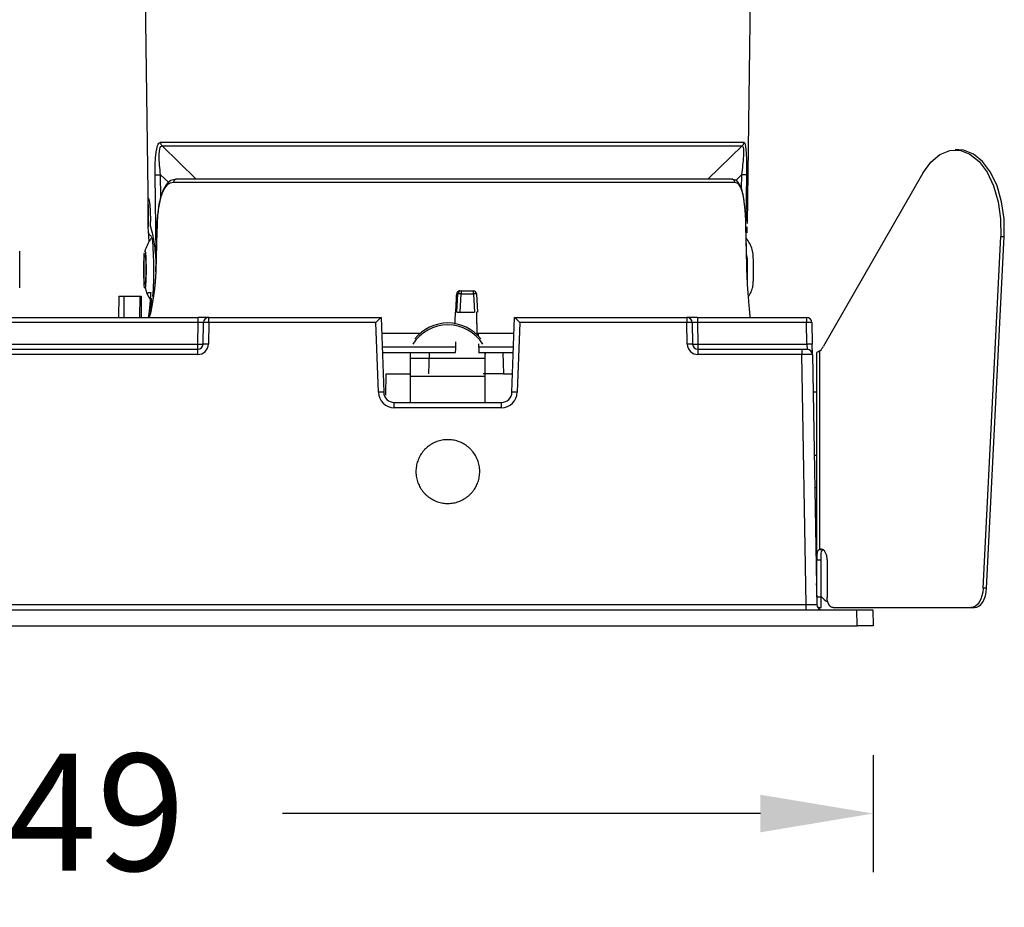
# Model space of a CAD drawing. Units: inches. Extents: x 3552 to 4573, y -12371 to -11571.
# Drawn here: x 3708 to 3801, y -12334 to -12251 of the extents above; entities that cross this region are included whole.
import ezdxf

# ---------------------------------------------------------------- set-up
doc = ezdxf.new("R2010")
doc.units = ezdxf.units.IN
doc.header["$MEASUREMENT"] = 0
doc.layers.get('0').update_dxf_attribs({"lineweight": 9})
doc.styles.get("Standard").update_dxf_attribs({"font": 'arial.ttf'})
doc.dimstyles.new('SCALE 8', dxfattribs={"dimtxt": 11, "dimasz": 10.6, "dimexe": 5.5, "dimexo": 0, "dimgap": 10, "dimtad": 0, "dimtih": 1, "dimtoh": 1, "dimdec": 0, "dimdsep": 46, "dimtxsty": 'Standard', "dimcen": 0.09, "dimadec": 0, "dimazin": 0, "dimtfac": 1, "dimtdec": 1, "dimtofl": 0, "dimtmove": 0, "dimatfit": 3, "dimfxl": 1, "dimtolj": 1, "dimtzin": 0, "dimarcsym": 0})

# ---------------------------------------------------------------- blocks, each defined once
blk = doc.blocks.new('*D51')
at = {"color": 0, "lineweight": -2}
for p, q in [((3639.611, -12319.841), (3639.611, -12330.841)), ((3788.566, -12319.841), (3788.566, -12330.841)), ((3650.211, -12325.341), (3689.737, -12325.341)), ((3777.966, -12325.341), (3733.028, -12325.341))]:
    blk.add_line(p, q, dxfattribs=at)
at = {"color": 0}
for points in [[(3650.211, -12323.574), (3650.211, -12327.107), (3639.611, -12325.341)], [(3777.966, -12327.107), (3777.966, -12323.574), (3788.566, -12325.341)]]:
    blk.add_solid(points, dxfattribs=at)
at = {"layer": 'Defpoints', "color": 0}
for p in [(3639.611, -12315.421), (3788.566, -12315.511), (3788.566, -12325.341)]:
    blk.add_point(p, dxfattribs=at)
at = {"color": 0, "insert": (3711.382, -12319.724), "char_height": 11, "attachment_point": 2}
blk.add_mtext('\\A1;149', dxfattribs=at)

msp = doc.modelspace()

# ---------------------------------------------------------------- linework, layer by layer
at = {"color": 7, "linetype": 'Continuous', "lineweight": 25}
for p, q in [((3720.066, -12246.419), (3720.383, -12269.172)), ((3776.738, -12269.849), (3777.066, -12246.425)), ((3721.545, -12262.194), (3776.394, -12262.194)), ((3721.685, -12262.54), (3776.25, -12262.54)), ((3796.617, -12262.909), (3796.289, -12262.909)), ((3793.247, -12265.105), (3783.908, -12281.388)), ((3775.563, -12265.968), (3722.767, -12265.968)), ((3720.383, -12269.172), (3720.397, -12270.148)), ((3720.425, -12270.718), (3720.396, -12270.025)), ((3720.574, -12270.025), (3720.757, -12270.717)), ((3776.606, -12270.02), (3776.603, -12270.022)), ((3776.706, -12270.716), (3776.73, -12270.147)), ((3798.914, -12304.148), (3800.574, -12271.062)), ((3799.242, -12304.148), (3800.902, -12271.062)), ((3800.574, -12271.062), (3800.902, -12271.062)), ((3749.804, -12276.173), (3750.954, -12276.173)), ((3717.623, -12276.673), (3717.605, -12278.673)), ((3718.106, -12276.673), (3719.601, -12276.673)), ((3719.601, -12276.673), (3719.583, -12278.673)), ((3719.601, -12276.673), (3719.736, -12276.673)), ((3719.736, -12276.673), (3719.721, -12278.673)), ((3720.317, -12276.45), (3720.315, -12276.434)), ((3720.884, -12276.679), (3720.855, -12276.868)), ((3749.505, -12276.458), (3749.406, -12276.458)), ((3749.421, -12278.173), (3749.505, -12276.458)), ((3749.731, -12278.173), (3749.817, -12276.458)), ((3749.817, -12276.458), (3750.977, -12276.458)), ((3750.977, -12276.458), (3751.073, -12278.173)), ((3751.253, -12276.458), (3751.348, -12278.173)), ((3776.832, -12276.659), (3776.831, -12276.679)), ((3776.846, -12276.868), (3776.831, -12276.679)), ((3703.098, -12278.673), (3725.079, -12278.673)), ((3725.079, -12279.165), (3725.079, -12278.673)), ((3726.079, -12278.673), (3725.079, -12278.673)), ((3726.079, -12279.165), (3726.079, -12278.673)), ((3726.079, -12278.673), (3742.286, -12278.673)), ((3742.286, -12278.673), (3742.286, -12278.673)), ((3742.286, -12278.673), (3742.532, -12285.708)), ((3749.318, -12278.173), (3749.282, -12278.174)), ((3749.731, -12278.173), (3750.244, -12278.173)), ((3750.244, -12278.173), (3750.561, -12278.173)), ((3750.561, -12278.173), (3751.073, -12278.173)), ((3751.245, -12278.173), (3751.28, -12278.174)), ((3751.331, -12280.236), (3751.28, -12278.174)), ((3754.599, -12285.708), (3754.845, -12278.673)), ((3754.845, -12278.673), (3754.845, -12278.673)), ((3754.845, -12278.673), (3771.052, -12278.673)), ((3771.052, -12278.673), (3771.052, -12279.165)), ((3772.052, -12278.673), (3771.052, -12278.673)), ((3772.052, -12278.673), (3772.052, -12279.165)), ((3772.052, -12278.673), (3782.305, -12278.673)), ((3782.305, -12278.673), (3782.305, -12279.165)), ((3725.079, -12279.165), (3703.098, -12279.165)), ((3725.044, -12281.182), (3725.079, -12279.165)), ((3725.544, -12281.182), (3725.579, -12279.165)), ((3726.079, -12279.165), (3726.044, -12281.182)), ((3741.803, -12279.165), (3726.079, -12279.165)), ((3742.032, -12285.717), (3741.803, -12279.165)), ((3755.328, -12279.165), (3755.099, -12285.717)), ((3771.052, -12279.165), (3755.328, -12279.165)), ((3771.088, -12281.182), (3771.052, -12279.165)), ((3771.552, -12279.165), (3771.588, -12281.182)), ((3772.052, -12279.165), (3772.087, -12281.182)), ((3782.305, -12279.165), (3772.052, -12279.165)), ((3782.34, -12281.182), (3782.305, -12279.165)), ((3782.805, -12279.165), (3782.84, -12281.182)), ((3745.925, -12280.173), (3742.339, -12280.173)), ((3751.455, -12280.173), (3751.334, -12280.173)), ((3754.793, -12280.173), (3751.455, -12280.173)), ((3703.133, -12281.182), (3725.044, -12281.182)), ((3703.133, -12281.673), (3725.044, -12281.673)), ((3725.044, -12281.673), (3725.044, -12281.182)), ((3725.044, -12282.165), (3725.044, -12281.673)), ((3772.087, -12281.182), (3772.087, -12281.673)), ((3772.087, -12281.182), (3782.34, -12281.182)), ((3772.087, -12281.673), (3781.857, -12281.673)), ((3772.087, -12281.673), (3772.087, -12282.165)), ((3781.857, -12281.673), (3782.357, -12281.673)), ((3781.857, -12281.673), (3781.857, -12282.165)), ((3782.34, -12281.182), (3782.357, -12281.673)), ((3782.857, -12282.165), (3782.84, -12281.182)), ((3725.044, -12282.165), (3703.133, -12282.165)), ((3745.066, -12282.126), (3745.066, -12281.933)), ((3745.066, -12282.126), (3745.072, -12281.962)), ((3745.066, -12282.509), (3745.066, -12282.126)), ((3745.066, -12282.509), (3752.066, -12282.509)), ((3745.066, -12284.223), (3745.066, -12282.509)), ((3746.786, -12283.973), (3746.841, -12281.973)), ((3748.307, -12281.973), (3749.274, -12281.973)), ((3751.459, -12281.973), (3751.47, -12281.973)), ((3751.47, -12281.973), (3752.431, -12281.973)), ((3752.06, -12281.973), (3752.066, -12282.126)), ((3752.066, -12282.126), (3752.066, -12281.973)), ((3752.066, -12282.509), (3752.066, -12282.126)), ((3752.066, -12284.223), (3752.066, -12282.509)), ((3752.431, -12281.973), (3754.73, -12281.973)), ((3753.751, -12281.973), (3753.801, -12283.973)), ((3781.857, -12282.165), (3772.087, -12282.165)), ((3782.268, -12305.682), (3781.857, -12282.165)), ((3782.857, -12282.165), (3783.267, -12305.682)), ((3783.272, -12301.473), (3783.272, -12281.973)), ((3783.562, -12300.492), (3783.562, -12281.802)), ((3742.723, -12285.975), (3742.76, -12283.973)), ((3742.76, -12283.973), (3745.066, -12283.973)), ((3752.066, -12284.223), (3745.066, -12284.223)), ((3745.066, -12286.673), (3745.066, -12284.223)), ((3753.801, -12283.973), (3751.894, -12283.973)), ((3752.066, -12286.673), (3752.066, -12284.223)), ((3753.801, -12283.973), (3754.66, -12283.973)), ((3783.272, -12285.689), (3782.919, -12285.695)), ((3743.531, -12287.165), (3743.531, -12286.673)), ((3743.531, -12286.673), (3753.6, -12286.673)), ((3753.6, -12287.165), (3743.531, -12287.165)), ((3753.6, -12287.165), (3753.6, -12286.673)), ((3783.272, -12291.673), (3783.023, -12291.673)), ((3783.075, -12294.673), (3783.272, -12294.673)), ((3783.562, -12300.492), (3783.712, -12300.492)), ((3783.272, -12301.473), (3783.672, -12301.473)), ((3783.272, -12304.973), (3783.272, -12301.473)), ((3783.672, -12304.973), (3783.672, -12301.473)), ((3784.244, -12301.473), (3784.244, -12304.973)), ((3783.272, -12304.056), (3783.233, -12303.692)), ((3799.242, -12304.148), (3798.914, -12304.148)), ((3645.909, -12305.682), (3782.268, -12305.682)), ((3782.268, -12306.173), (3782.268, -12305.682)), ((3783.672, -12304.973), (3783.272, -12304.973)), ((3783.272, -12304.973), (3783.272, -12305.745)), ((3783.672, -12305.973), (3783.672, -12304.973)), ((3641.137, -12306.173), (3787.04, -12306.173)), ((3783.367, -12305.973), (3783.672, -12305.973)), ((3784.818, -12305.973), (3797.771, -12305.973)), ((3787.066, -12307.673), (3787.04, -12306.173)), ((3787.04, -12306.173), (3788.539, -12306.173)), ((3788.539, -12306.173), (3788.566, -12307.673)), ((3797.771, -12305.973), (3798.099, -12305.973)), ((3641.111, -12307.673), (3787.066, -12307.673)), ((3788.566, -12307.673), (3787.066, -12307.673))]:
    msp.add_line(p, q, dxfattribs=at)
at = {"color": 8, "linetype": 'Continuous', "lineweight": 25}
for p, q in [((3721.434, -12262.237), (3721.545, -12262.194)), ((3776.394, -12262.194), (3776.46, -12262.237)), ((3721.685, -12262.54), (3724.905, -12265.673)), ((3773.025, -12265.673), (3776.25, -12262.54)), ((3721.03, -12265.258), (3721.051, -12264.178)), ((3776.653, -12264.551), (3776.654, -12265.258)), ((3721.134, -12272.658), (3721.03, -12265.258)), ((3722.315, -12265.994), (3721.547, -12265.251)), ((3721.577, -12267.336), (3721.547, -12265.251)), ((3776.187, -12265.251), (3775.637, -12265.783)), ((3776.187, -12265.251), (3776.168, -12266.568)), ((3776.654, -12265.258), (3776.592, -12269.619)), ((3776.847, -12276.85), (3776.846, -12276.868)), ((3720.723, -12277.217), (3720.712, -12277.206)), ((3749.317, -12281.482), (3742.384, -12281.482)), ((3754.747, -12281.482), (3751.488, -12281.482))]:
    msp.add_line(p, q, dxfattribs=at)
at = {"color": 7, "linetype": 'Continuous', "lineweight": 25, "flags": 128}
for points in [[(3793.247, -12265.105), (3793.992, -12264.067), (3794.85, -12263.341), (3795.778, -12262.962), (3796.732, -12262.948), (3797.664, -12263.302), (3798.528, -12264.004), (3799.282, -12265.022), (3799.889, -12266.304), (3800.32, -12267.788), (3800.552, -12269.4), (3800.574, -12271.062)], [(3800.902, -12271.062), (3800.879, -12269.4), (3800.647, -12267.788), (3800.217, -12266.304), (3799.61, -12265.022), (3798.856, -12264.004), (3797.991, -12263.302), (3797.06, -12262.948), (3796.617, -12262.909)], [(3721.205, -12270.019), (3721.176, -12271.117), (3721.088, -12274.389)], [(3721.216, -12270.022), (3721.199, -12270.621), (3721.134, -12273.019), (3721.097, -12274.393)], [(3721.216, -12270.022), (3721.206, -12270.019), (3721.205, -12270.019)], [(3776.702, -12274.393), (3776.689, -12273.793), (3776.634, -12271.396), (3776.603, -12270.022)], [(3776.705, -12274.391), (3776.681, -12273.317), (3776.606, -12270.02)], [(3720.712, -12271.141), (3720.775, -12271.224), (3720.783, -12271.264)], [(3720.123, -12275.752), (3720.089, -12275.913), (3720.053, -12275.878), (3720.021, -12275.651), (3719.994, -12275.257), (3719.977, -12274.741), (3719.972, -12274.161), (3719.978, -12273.583), (3719.995, -12273.071), (3720.022, -12272.683), (3720.032, -12272.595), (3720.032, -12272.595)], [(3720.001, -12274.778), (3719.993, -12274.249), (3719.998, -12273.708), (3720.014, -12273.238), (3720.041, -12272.911), (3720.073, -12272.776), (3720.105, -12272.853), (3720.134, -12273.132), (3720.153, -12273.569), (3720.162, -12274.098), (3720.157, -12274.639), (3720.14, -12275.109), (3720.114, -12275.436), (3720.082, -12275.571), (3720.049, -12275.494), (3720.021, -12275.215), (3720.001, -12274.778)], [(3718.106, -12276.673), (3718.097, -12277.678), (3718.088, -12278.673)], [(3720.884, -12276.679), (3720.878, -12276.646), (3720.879, -12276.639)], [(3798.914, -12304.148), (3798.876, -12304.512), (3798.8, -12304.858), (3798.689, -12305.174), (3798.546, -12305.448), (3798.377, -12305.672), (3798.187, -12305.838), (3797.983, -12305.939), (3797.771, -12305.973)], [(3798.099, -12305.973), (3798.311, -12305.939), (3798.515, -12305.838), (3798.705, -12305.672), (3798.874, -12305.448), (3799.017, -12305.174), (3799.128, -12304.858), (3799.204, -12304.512), (3799.242, -12304.148)], [(3784.818, -12305.973), (3784.706, -12305.954), (3784.598, -12305.897), (3784.499, -12305.805), (3784.412, -12305.681), (3784.341, -12305.529), (3784.288, -12305.356), (3784.255, -12305.169), (3784.244, -12304.973)]]:
    msp.add_lwpolyline(points, dxfattribs=at)
at = {"color": 8, "linetype": 'Continuous', "lineweight": 25, "flags": 128}
for points in [[(3720.315, -12276.434), (3720.317, -12276.423), (3720.332, -12276.397), (3720.359, -12276.374), (3720.399, -12276.354), (3720.448, -12276.34), (3720.505, -12276.33), (3720.567, -12276.327), (3720.631, -12276.329)], [(3720.855, -12276.868), (3720.85, -12276.836), (3720.85, -12276.829)]]:
    msp.add_lwpolyline(points, dxfattribs=at)
at = {"color": 8, "linetype": 'Continuous', "lineweight": 25}
for centre, radius, start, end in [((3689.083, -12274.263), 31.841, 355.59779, 5.40535), ((3728.496, -12274.176), 48.249, 358.79857, 1.45363)]:
    msp.add_arc(centre, radius, start, end, dxfattribs=at)
at = {"color": 7, "linetype": 'Continuous', "lineweight": 25}
for centre, radius, start, end in [((3749.805, -12276.473), 0.3, 90.04859, 177.05566), ((3750.953, -12276.473), 0.3, 2.94434, 89.95141), ((3726.079, -12279.173), 0.5, 90, 179), ((3771.052, -12279.173), 0.5, 1, 90), ((3782.305, -12279.173), 0.5, 1, 90), ((3725.829, -12286.329), 7.168, 88.00162, 91.99838), ((3748.566, -12283.237), 3.865, 31.81822, 148.18178), ((3748.566, -12283.152), 3.959, 38.2755, 141.7245), ((3771.302, -12286.329), 7.168, 88.00162, 91.99838), ((3782.555, -12286.329), 7.168, 88.00162, 91.99838), ((3725.044, -12281.165), 1, 270, 359), ((3725.044, -12281.173), 0.5, 270, 359), ((3725.294, -12274.018), 7.168, 268.00162, 271.99838), ((3725.794, -12288.346), 7.168, 88.00162, 91.99838), ((3771.338, -12288.346), 7.168, 88.00162, 91.99838), ((3772.087, -12281.165), 1, 181, 270), ((3772.087, -12281.173), 0.5, 181, 270), ((3771.837, -12274.018), 7.168, 268.00162, 271.99838), ((3782.59, -12288.346), 7.168, 88.00162, 91.99838), ((3782.357, -12282.173), 0.5, 1, 90), ((3782.683, -12280.716), 1.397, 308.96985, 331.24835), ((3742.407, -12292.876), 7.168, 89.00247, 92.99783), ((3743.531, -12285.665), 1.5, 182, 270), ((3743.531, -12285.673), 1, 182, 270), ((3753.6, -12285.673), 1, 270, 358), ((3753.6, -12285.665), 1.5, 270, 358), ((3754.724, -12292.876), 7.168, 87.00217, 90.99753), ((3785.232, -12303.658), 2, 218.74493, 242.45343), ((3783.767, -12305.673), 0.5, 181, 270)]:
    msp.add_arc(centre, radius, start, end, dxfattribs=at)
for centre, major_axis, ratio, start_param, end_param in [((3738.042, -12460.934), (31.598, 604.017), 0.002972, 5.019938, 5.022919), ((3741.803, -12279.173), (0.483, 0.5), 0.008722, 0.008422, 1.561765), ((3715.279, -13513.429), (49.936, 1910.437), 0.001176, 5.41474, 5.415516), ((3781.852, -13513.429), (-49.936, 1910.437), 0.001176, 5.414083, 5.415454), ((3755.328, -12279.173), (-0.483, 0.5), 0.008722, 4.72142, 6.274763), ((3725.079, -12279.173), (0.5, 0.009), 0.017429, 6.282577, 7.853068), ((3772.053, -12279.173), (0.5, -0.009), 0.017429, 1.57171, 3.142201), ((3711.204, -10810.579), (-56.05, 2144.354), 0.001176, 3.957136, 3.957298), ((3785.927, -10810.579), (56.05, 2144.354), 0.001176, 3.956521, 3.956847), ((3711.204, -10810.579), (-56.05, 2144.354), 0.001176, 3.95646, 3.956671), ((3781.857, -12282.173), (1, 0.009), 0.008724, 0.000076, 1.570568), ((3782.267, -12305.673), (1, -0.009), 0.008719, 4.712922, 6.283414)]:
    msp.add_ellipse(centre, major_axis=major_axis, ratio=ratio, start_param=start_param, end_param=end_param, dxfattribs=at)
for points, knots in [([(3721.051, -12264.178), (3721.053, -12264.089), (3721.059, -12263.633), (3721.128, -12263.081), (3721.237, -12262.599), (3721.328, -12262.357), (3721.4, -12262.275), (3721.434, -12262.237)], [0, 0, 0, 0, 0.1012257, 0.5163468, 0.6899332, 0.8539769, 1, 1, 1, 1]), ([(3776.46, -12262.237), (3776.479, -12262.275), (3776.52, -12262.356), (3776.569, -12262.598), (3776.623, -12263.079), (3776.656, -12263.752), (3776.653, -12264.335), (3776.653, -12264.551)], [0, 0, 0, 0, 0.127746, 0.271163, 0.423275, 0.786909, 1, 1, 1, 1]), ([(3721.547, -12265.251), (3721.513, -12264.947), (3721.445, -12264.345), (3721.412, -12263.618), (3721.43, -12263.108), (3721.474, -12262.794), (3721.556, -12262.571), (3721.642, -12262.551), (3721.685, -12262.54)], [0, 0, 0, 0, 0.259815, 0.515219, 0.640291, 0.762482, 0.881736, 1, 1, 1, 1]), ([(3776.25, -12262.54), (3776.277, -12262.551), (3776.33, -12262.571), (3776.367, -12262.794), (3776.375, -12263.108), (3776.356, -12263.618), (3776.295, -12264.345), (3776.223, -12264.947), (3776.187, -12265.251)], [0, 0, 0, 0, 0.118261, 0.237515, 0.359707, 0.48478, 0.740185, 1, 1, 1, 1]), ([(3721.03, -12265.258), (3721.048, -12265.258), (3721.085, -12265.258), (3721.211, -12265.256), (3721.372, -12265.254), (3721.49, -12265.252), (3721.547, -12265.251)], [0, 0, 0, 0, 0.242093, 0.499997, 0.757903, 1, 1, 1, 1]), ([(3723.016, -12265.7), (3722.849, -12265.717), (3722.487, -12265.754), (3722.046, -12266.186), (3721.694, -12266.835), (3721.432, -12267.737), (3721.272, -12268.825), (3721.201, -12269.678), (3721.206, -12270.129), (3721.207, -12270.189)], [0, 0, 0, 0, 0.1369684, 0.295082, 0.4592331, 0.6336338, 0.8053164, 0.9741259, 1, 1, 1, 1]), ([(3722.767, -12265.968), (3722.564, -12266.016), (3722.157, -12266.11), (3721.697, -12266.875), (3721.39, -12267.997), (3721.252, -12269.12), (3721.224, -12269.806), (3721.216, -12270.022)], [0, 0, 0, 0, 0.2329852, 0.4658625, 0.6880814, 0.9019285, 1, 1, 1, 1]), ([(3775.276, -12265.673), (3774.823, -12265.673), (3773.9, -12265.673), (3771.779, -12265.673), (3769.111, -12265.673), (3765.905, -12265.673), (3762.283, -12265.673), (3758.378, -12265.673), (3754.341, -12265.673), (3750.257, -12265.673), (3746.138, -12265.673), (3741.989, -12265.673), (3737.895, -12265.673), (3734.009, -12265.673), (3730.472, -12265.673), (3727.417, -12265.673), (3724.874, -12265.673), (3723.645, -12265.673), (3723.041, -12265.673)], [0, 0, 0, 0, 0.059983, 0.122073, 0.185651, 0.25, 0.314349, 0.377927, 0.440017, 0.5, 0.559983, 0.622073, 0.685651, 0.75, 0.814349, 0.877927, 0.940017, 1, 1, 1, 1]), ([(3776.601, -12270.021), (3776.6, -12269.907), (3776.594, -12269.407), (3776.539, -12268.542), (3776.428, -12267.527), (3776.249, -12266.678), (3776.003, -12266.1), (3775.671, -12265.725), (3775.391, -12265.708), (3775.273, -12265.7)], [0, 0, 0, 0, 0.050413, 0.219266, 0.388736, 0.561698, 0.742068, 0.891884, 1, 1, 1, 1]), ([(3776.603, -12270.022), (3776.596, -12269.806), (3776.576, -12269.119), (3776.491, -12267.999), (3776.333, -12267.067), (3776.15, -12266.51), (3775.928, -12266.083), (3775.708, -12266.014), (3775.563, -12265.968)], [0, 0, 0, 0, 0.097983, 0.311638, 0.533657, 0.648616, 0.767224, 1, 1, 1, 1]), ([(3776.654, -12265.258), (3776.643, -12265.258), (3776.619, -12265.258), (3776.51, -12265.256), (3776.36, -12265.254), (3776.243, -12265.252), (3776.187, -12265.251)], [0, 0, 0, 0, 0.242095, 0.5, 0.757905, 1, 1, 1, 1]), ([(3720.396, -12270.025), (3720.394, -12269.891), (3720.389, -12269.623), (3720.383, -12269.174), (3720.377, -12268.73), (3720.372, -12268.315), (3720.37, -12267.958), (3720.374, -12267.686), (3720.387, -12267.507), (3720.403, -12267.485), (3720.411, -12267.473)], [0, 0, 0, 0, 0.12491, 0.249829, 0.374821, 0.499887, 0.624991, 0.750078, 0.875106, 1, 1, 1, 1]), ([(3720.411, -12267.473), (3720.421, -12267.485), (3720.44, -12267.507), (3720.478, -12267.686), (3720.517, -12267.958), (3720.551, -12268.315), (3720.577, -12268.73), (3720.591, -12269.174), (3720.59, -12269.623), (3720.579, -12269.891), (3720.574, -12270.025)], [0, 0, 0, 0, 0.124879, 0.2499081, 0.375001, 0.5001069, 0.6251714, 0.7501627, 0.8750867, 1, 1, 1, 1]), ([(3720.574, -12270.025), (3720.574, -12270.066), (3720.575, -12270.125), (3720.606, -12270.171), (3720.616, -12270.185)], [0, 0, 0, 0, 0.70407, 1, 1, 1, 1]), ([(3720.72, -12271.17), (3720.666, -12271.237), (3720.359, -12271.616), (3720.194, -12272.083), (3720.059, -12272.467)], [0, 0, 0, 0, 0.175596, 1, 1, 1, 1]), ([(3720.479, -12271.553), (3720.476, -12271.495), (3720.456, -12271.168), (3720.439, -12270.921), (3720.425, -12270.718)], [0, 0, 0, 0, 0.176597, 1, 1, 1, 1]), ([(3720.425, -12270.718), (3720.428, -12270.75), (3720.434, -12270.816), (3720.493, -12270.905), (3720.584, -12270.978), (3720.663, -12271.003), (3720.702, -12271.015)], [0, 0, 0, 0, 0.239109, 0.493844, 0.751896, 1, 1, 1, 1]), ([(3720.757, -12270.717), (3720.8, -12270.929), (3720.886, -12271.35), (3721, -12272.155), (3721.08, -12272.922), (3721.101, -12273.428), (3721.108, -12273.621)], [0, 0, 0, 0, 0.279719, 0.556949, 0.830899, 1, 1, 1, 1]), ([(3777.233, -12272.459), (3777.232, -12272.455), (3777.146, -12272.054), (3776.924, -12271.608), (3776.629, -12271.239), (3776.587, -12271.187)], [0, 0, 0, 0, 0.008572, 0.859812, 1, 1, 1, 1]), ([(3708.311, -12275.899), (3708.311, -12275.902), (3708.311, -12275.912), (3708.311, -12275.708), (3708.311, -12275.33), (3708.311, -12274.814), (3708.311, -12274.227), (3708.311, -12273.769), (3708.311, -12273.345), (3708.311, -12272.955), (3708.311, -12272.602), (3708.311, -12272.423), (3708.311, -12272.442), (3708.311, -12272.448)], [0, 0, 0, 0, 0.060789, 0.168161, 0.275533, 0.382905, 0.490278, 0.59765, 0.631297, 0.73867, 0.846042, 0.953414, 1, 1, 1, 1]), ([(3720.059, -12272.467), (3720.061, -12272.455), (3720.075, -12272.384), (3720.102, -12272.447), (3720.135, -12272.665), (3720.162, -12273.07), (3720.179, -12273.595), (3720.185, -12274.186), (3720.179, -12274.776), (3720.161, -12275.296), (3720.14, -12275.605), (3720.126, -12275.724), (3720.123, -12275.752)], [0, 0, 0, 0, 0.024175, 0.141555, 0.258936, 0.376316, 0.493696, 0.611076, 0.728456, 0.845836, 0.963216, 1, 1, 1, 1]), ([(3777.232, -12275.892), (3777.232, -12275.892), (3777.245, -12275.889), (3777.268, -12275.699), (3777.295, -12275.333), (3777.314, -12274.813), (3777.321, -12274.228), (3777.317, -12273.769), (3777.307, -12273.344), (3777.292, -12272.96), (3777.264, -12272.595), (3777.242, -12272.503), (3777.232, -12272.459)], [0, 0, 0, 0, 0.0055489, 0.1265335, 0.2475181, 0.3685027, 0.4894873, 0.610472, 0.6483856, 0.7693703, 0.8903549, 1, 1, 1, 1]), ([(3721.097, -12274.393), (3721.096, -12274.393), (3721.09, -12274.391), (3721.091, -12274.39), (3721.092, -12274.389)], [0, 0, 0, 0, 0.242927, 1, 1, 1, 1]), ([(3721.097, -12274.393), (3721.093, -12274.499), (3721.084, -12274.713), (3721.063, -12275.068), (3721.033, -12275.456), (3720.991, -12275.874), (3720.942, -12276.285), (3720.903, -12276.547), (3720.884, -12276.679)], [0, 0, 0, 0, 0.132721, 0.265958, 0.446175, 0.627671, 0.813157, 1, 1, 1, 1]), ([(3776.704, -12274.391), (3776.704, -12274.391), (3776.705, -12274.392), (3776.703, -12274.393), (3776.702, -12274.393)], [0, 0, 0, 0, 0.543074, 1, 1, 1, 1]), ([(3776.831, -12276.679), (3776.811, -12276.421), (3776.77, -12275.898), (3776.726, -12275.117), (3776.709, -12274.606), (3776.702, -12274.393)], [0, 0, 0, 0, 0.361728, 0.733962, 1, 1, 1, 1]), ([(3720.09, -12275.874), (3720.129, -12276.025), (3720.248, -12276.495), (3720.531, -12276.894), (3720.723, -12277.164)], [0, 0, 0, 0, 0.321852, 1, 1, 1, 1]), ([(3749.705, -12276.173), (3749.683, -12276.175), (3749.639, -12276.178), (3749.56, -12276.206), (3749.48, -12276.265), (3749.421, -12276.358), (3749.411, -12276.426), (3749.406, -12276.458)], [0, 0, 0, 0, 0.147663, 0.288959, 0.551133, 0.788169, 1, 1, 1, 1]), ([(3776.862, -12276.673), (3776.968, -12276.505), (3777.124, -12276.258), (3777.189, -12275.976), (3777.209, -12275.886)], [0, 0, 0, 0, 0.6826729, 1, 1, 1, 1]), ([(3717.624, -12276.673), (3717.627, -12276.673), (3717.632, -12276.673), (3717.71, -12276.673), (3717.831, -12276.673), (3717.971, -12276.673), (3718.067, -12276.673), (3718.106, -12276.673)], [0, 0, 0, 0, 0.212408, 0.424816, 0.637215, 0.84961, 1, 1, 1, 1]), ([(3720.829, -12276.919), (3720.809, -12277.062), (3720.735, -12277.582), (3720.598, -12278.202), (3720.501, -12278.545), (3720.464, -12278.673)], [0, 0, 0, 0, 0.19127, 0.697082, 1, 1, 1, 1]), ([(3720.667, -12276.853), (3720.65, -12277.212), (3720.627, -12277.689), (3720.609, -12278.04), (3720.604, -12278.127)], [0, 0, 0, 0, 0.7529799, 1, 1, 1, 1]), ([(3720.879, -12276.639), (3720.877, -12276.655), (3720.867, -12276.718), (3720.857, -12276.781), (3720.85, -12276.829)], [0, 0, 0, 0, 0.249945, 1, 1, 1, 1]), ([(3749.817, -12276.458), (3749.779, -12276.456), (3749.725, -12276.454), (3749.654, -12276.452), (3749.597, -12276.451), (3749.549, -12276.452), (3749.515, -12276.454), (3749.509, -12276.457), (3749.505, -12276.458)], [0, 0, 0, 0, 0.239678, 0.347861, 0.499801, 0.693569, 0.832802, 1, 1, 1, 1]), ([(3751.253, -12276.458), (3751.252, -12276.457), (3751.251, -12276.454), (3751.227, -12276.452), (3751.186, -12276.451), (3751.134, -12276.452), (3751.068, -12276.454), (3751.014, -12276.456), (3750.977, -12276.458)], [0, 0, 0, 0, 0.167232, 0.306476, 0.5002, 0.652195, 0.760322, 1, 1, 1, 1]), ([(3776.847, -12276.85), (3776.846, -12276.834), (3776.841, -12276.77), (3776.836, -12276.707), (3776.832, -12276.659)], [0, 0, 0, 0, 0.2500548, 1, 1, 1, 1]), ([(3777.009, -12278.673), (3776.998, -12278.544), (3776.972, -12278.247), (3776.912, -12277.64), (3776.868, -12277.128), (3776.846, -12276.868)], [0, 0, 0, 0, 0.2756697, 0.6326657, 1, 1, 1, 1]), ([(3749.421, -12278.173), (3749.428, -12278.173), (3749.441, -12278.173), (3749.515, -12278.173), (3749.615, -12278.173), (3749.693, -12278.173), (3749.731, -12278.173)], [0, 0, 0, 0, 0.250468, 0.500158, 0.750631, 1, 1, 1, 1]), ([(3749.274, -12281.973), (3749.278, -12281.968), (3749.285, -12281.957), (3749.296, -12281.871), (3749.306, -12281.744), (3749.313, -12281.606), (3749.316, -12281.516), (3749.317, -12281.482)], [0, 0, 0, 0, 0.217271, 0.434538, 0.651883, 0.869207, 1, 1, 1, 1]), ([(3751.488, -12281.482), (3751.489, -12281.538), (3751.491, -12281.651), (3751.489, -12281.799), (3751.484, -12281.91), (3751.477, -12281.966), (3751.472, -12281.971), (3751.47, -12281.973)], [0, 0, 0, 0, 0.217105, 0.434204, 0.651442, 0.868788, 1, 1, 1, 1]), ([(3742.401, -12281.973), (3742.587, -12281.973), (3744.489, -12281.973), (3746.496, -12281.973), (3748.307, -12281.973)], [0, 0, 0, 0, 0.097388, 1, 1, 1, 1]), ([(3783.562, -12281.802), (3783.52, -12281.828), (3783.435, -12281.881), (3783.345, -12281.933), (3783.284, -12281.967), (3783.276, -12281.971), (3783.272, -12281.973)], [0, 0, 0, 0, 0.246051, 0.49931, 0.745719, 1, 1, 1, 1]), ([(3745.566, -12293.173), (3745.568, -12293.091), (3745.572, -12292.924), (3745.604, -12292.675), (3745.656, -12292.425), (3745.73, -12292.182), (3745.855, -12291.869), (3746.019, -12291.572), (3746.218, -12291.3), (3746.44, -12291.045), (3746.693, -12290.819), (3746.971, -12290.628), (3747.264, -12290.461), (3747.578, -12290.332), (3747.903, -12290.244), (3748.235, -12290.183), (3748.574, -12290.165), (3748.91, -12290.19), (3749.244, -12290.243), (3749.569, -12290.337), (3749.879, -12290.472), (3750.101, -12290.592), (3750.311, -12290.729), (3750.512, -12290.886), (3750.699, -12291.059), (3750.926, -12291.308), (3751.121, -12291.586), (3751.278, -12291.884), (3751.377, -12292.117), (3751.456, -12292.356), (3751.515, -12292.603), (3751.555, -12292.877), (3751.57, -12293.151), (3751.555, -12293.508), (3751.499, -12293.842), (3751.401, -12294.165), (3751.276, -12294.478), (3751.112, -12294.775), (3750.913, -12295.047), (3750.747, -12295.238), (3750.567, -12295.413), (3750.37, -12295.575), (3750.16, -12295.719), (3749.867, -12295.886), (3749.554, -12296.015), (3749.228, -12296.103), (3748.98, -12296.148), (3748.729, -12296.173), (3748.474, -12296.176), (3748.221, -12296.157), (3747.888, -12296.104), (3747.562, -12296.01), (3747.253, -12295.875), (3747.031, -12295.755), (3746.82, -12295.618), (3746.619, -12295.461), (3746.432, -12295.288), (3746.205, -12295.039), (3746.01, -12294.761), (3745.853, -12294.463), (3745.721, -12294.152), (3745.629, -12293.826), (3745.574, -12293.47), (3745.569, -12293.279), (3745.566, -12293.173)], [0, 0, 0, 0, 0.013189, 0.02647, 0.04004, 0.05371, 0.066899, 0.093726, 0.107395, 0.120585, 0.147412, 0.161081, 0.174271, 0.201097, 0.214767, 0.227956, 0.254783, 0.268453, 0.281642, 0.308469, 0.322138, 0.335328, 0.348609, 0.362178, 0.375848, 0.389037, 0.415864, 0.429534, 0.442723, 0.456004, 0.469574, 0.483243, 0.5, 0.513189, 0.540016, 0.553686, 0.566875, 0.593702, 0.607372, 0.620561, 0.633842, 0.647412, 0.661081, 0.674271, 0.701097, 0.714767, 0.727956, 0.741237, 0.754807, 0.768477, 0.781666, 0.808493, 0.822162, 0.835352, 0.848633, 0.862202, 0.875872, 0.889061, 0.915888, 0.929558, 0.942747, 0.969574, 0.983243, 1, 1, 1, 1]), ([(3783.562, -12300.492), (3783.534, -12300.501), (3783.477, -12300.521), (3783.408, -12300.575), (3783.351, -12300.651), (3783.311, -12300.754), (3783.287, -12300.88), (3783.276, -12301.022), (3783.273, -12301.179), (3783.272, -12301.33), (3783.272, -12301.43), (3783.272, -12301.473)], [0, 0, 0, 0, 0.102982, 0.208161, 0.327458, 0.450276, 0.568403, 0.690464, 0.800279, 0.914173, 1, 1, 1, 1]), ([(3784.244, -12301.473), (3784.238, -12301.37), (3784.226, -12301.155), (3784.134, -12300.857), (3783.992, -12300.621), (3783.811, -12300.489), (3783.663, -12300.465), (3783.581, -12300.487), (3783.562, -12300.492)], [0, 0, 0, 0, 0.177283, 0.365948, 0.565436, 0.751282, 0.942891, 1, 1, 1, 1]), ([(3783.672, -12301.473), (3783.672, -12301.369), (3783.672, -12301.141), (3783.68, -12300.844), (3783.733, -12300.619), (3783.816, -12300.523), (3783.879, -12300.496), (3783.89, -12300.492)], [0, 0, 0, 0, 0.237008, 0.516893, 0.736274, 0.956842, 1, 1, 1, 1])]:
    msp.add_open_spline(points, degree=3, knots=knots, dxfattribs=at)
for points in [[(3721.545, -12262.194), (3721.547, -12262.226), (3721.551, -12262.29), (3721.58, -12262.382), (3721.623, -12262.468), (3721.664, -12262.516), (3721.685, -12262.54)], [(3776.394, -12262.194), (3776.392, -12262.226), (3776.388, -12262.29), (3776.358, -12262.382), (3776.314, -12262.468), (3776.271, -12262.516), (3776.25, -12262.54)], [(3723.041, -12265.673), (3723.006, -12265.678), (3722.935, -12265.687), (3722.845, -12265.755), (3722.781, -12265.852), (3722.772, -12265.929), (3722.767, -12265.968)], [(3775.563, -12265.968), (3775.558, -12265.929), (3775.548, -12265.852), (3775.482, -12265.755), (3775.388, -12265.687), (3775.313, -12265.678), (3775.276, -12265.673)], [(3749.804, -12276.173), (3749.806, -12276.178), (3749.809, -12276.186), (3749.813, -12276.251), (3749.816, -12276.345), (3749.817, -12276.42), (3749.817, -12276.458)], [(3750.977, -12276.458), (3750.977, -12276.42), (3750.976, -12276.345), (3750.97, -12276.251), (3750.963, -12276.186), (3750.957, -12276.178), (3750.954, -12276.173)]]:
    msp.add_open_spline(points, degree=3, dxfattribs=at)
at = {"color": 8, "linetype": 'Continuous', "lineweight": 25}
for points, knots in [([(3720.631, -12276.329), (3720.61, -12276.581), (3720.548, -12277.331), (3720.449, -12278.186), (3720.426, -12278.522), (3720.419, -12278.624)], [0, 0, 0, 0, 0.260635, 0.776232, 1, 1, 1, 1]), ([(3720.855, -12276.868), (3720.813, -12277.121), (3720.73, -12277.633), (3720.599, -12278.238), (3720.518, -12278.537), (3720.484, -12278.664)], [0, 0, 0, 0, 0.35965, 0.72977, 1, 1, 1, 1])]:
    msp.add_open_spline(points, degree=3, knots=knots, dxfattribs=at)

# ---------------------------------------------------------------- dimensions: what is measured, and where the dimension line sits
dim = msp.add_linear_dim(base=(3788.566, -12325.341), p1=(3639.611, -12315.421), p2=(3788.566, -12315.511), dimstyle='SCALE 8')
dim.commit()
dim.dimension.update_dxf_attribs({"geometry": '*D51', "text_midpoint": (3711.382, -12325.341), "dimtype": 160})

doc.saveas('drawing.dxf')
